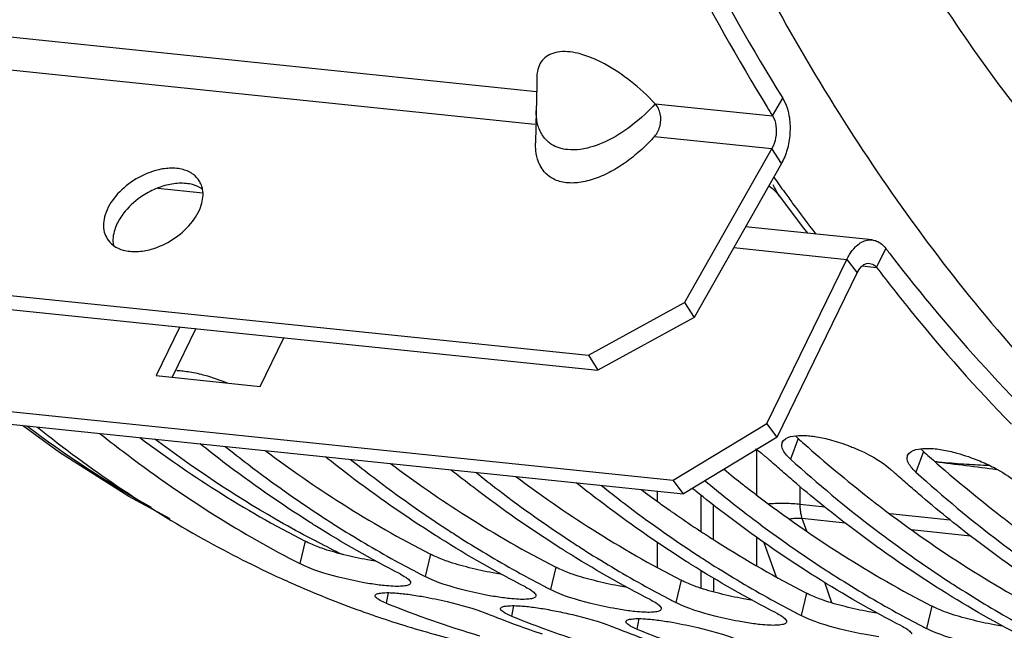
# Model space of a CAD drawing. Units: millimetres. Extents: x 0 to 1782, y 0 to 1260.
# Drawn here: x 577 to 615, y 134 to 158 of the extents above; entities that cross this region are included whole.
import ezdxf

# ---------------------------------------------------------------- set-up
doc = ezdxf.new("R2010")
doc.units = ezdxf.units.MM
doc.header["$LTSCALE"] = 98.01
doc.layers.get('0').update_dxf_attribs({"linetype": 'CONTINUOUS'})

msp = doc.modelspace()

# ---------------------------------------------------------------- linework, layer by layer
at = {"color": 9, "linetype": 'Continuous'}
for p, q in [((572.88207, 157.29107), (597.31943, 154.76285)), ((572.85553, 156.03029), (597.25354, 153.50614)), ((601.89698, 154.28928), (606.42434, 153.82089)), ((606.42434, 153.82089), (606.81456, 154.50235)), ((601.87044, 153.02849), (606.3989, 152.55999)), ((606.76369, 151.98055), (606.3989, 152.55999)), ((582.70891, 151.04108), (584.4479, 150.86117)), ((604.92704, 148.74246), (609.29069, 148.29101)), ((610.43895, 147.98052), (610.79553, 148.71093)), ((609.29069, 148.29101), (609.68653, 147.77056)), ((609.88519, 148.03781), (610.43895, 147.98052)), ((607.40972, 141.39047), (607.11852, 140.58848)), ((605.81442, 139.20346), (605.81284, 140.96584)), ((612.24554, 140.89017), (611.95434, 140.08818)), ((607.49213, 138.84106), (607.49151, 139.52687)), ((601.97579, 139.36067), (601.97614, 138.96548)), ((603.6532, 139.20778), (603.65445, 137.81261)), ((604.13737, 138.82798), (604.13857, 137.49579)), ((608.4443, 138.74255), (607.49213, 138.84106)), ((609.22777, 138.12799), (607.57014, 138.29948)), ((607.74134, 137.81385), (607.57014, 138.29948)), ((613.28012, 138.24225), (610.94684, 138.48365)), ((605.81681, 136.47628), (605.81585, 137.57275)), ((614.06359, 137.62769), (611.78857, 137.86305)), ((588.39126, 137.42656), (588.18453, 136.5657)), ((601.97757, 137.37861), (601.97843, 136.41538)), ((606.57503, 136.04249), (606.10712, 137.36979)), ((593.22708, 136.92626), (593.02035, 136.0654)), ((598.06289, 136.42596), (597.85617, 135.5651)), ((603.65581, 136.3036), (603.65642, 135.62256)), ((604.13991, 136.00691), (604.14038, 135.47475)), ((602.89871, 135.92566), (602.69199, 135.0648)), ((608.71533, 135.051), (608.43868, 135.83575)), ((591.59604, 135.44276), (591.514, 135.04195)), ((607.73453, 135.42536), (607.52781, 134.5645)), ((596.43186, 134.94246), (596.34982, 134.54165)), ((612.57035, 134.92506), (612.36363, 134.0642)), ((601.26768, 134.44216), (601.18564, 134.04135))]:
    msp.add_line(p, q, dxfattribs=at)
at = {"color": 7, "linetype": 'Continuous'}
for p, q in [((597.31301, 154.41819), (597.30687, 154.02158)), ((597.30628, 154.04293), (597.2827, 152.77448)), ((606.3989, 152.55999), (603.03377, 146.62712)), ((561.60219, 148.49773), (599.32158, 144.59539)), ((606.59619, 141.44033), (609.68653, 147.77056)), ((599.32158, 144.59539), (603.03377, 146.62712)), ((603.03377, 146.62712), (603.39855, 146.04768)), ((584.17645, 145.62057), (583.26117, 143.74574)), ((599.32158, 144.59539), (599.68636, 144.01596)), ((565.2703, 143.15812), (602.98968, 139.25578)), ((606.59619, 141.44033), (606.20035, 141.96078)), ((606.59619, 141.44033), (602.98968, 139.25578)), ((602.98968, 139.25578), (602.59385, 139.77623))]:
    msp.add_line(p, q, dxfattribs=at)
at = {"color": 3, "linetype": 'Continuous'}
for p, q in [((606.76369, 151.98055), (603.39855, 146.04768)), ((610.2676, 149.04055), (605.38276, 149.54592)), ((606.20035, 141.96078), (609.29069, 148.29101)), ((561.96698, 147.9183), (599.68636, 144.01596)), ((603.39855, 146.04768), (599.68636, 144.01596)), ((583.55778, 145.68458), (582.64251, 143.80974)), ((586.65624, 143.3945), (587.57151, 145.26933)), ((564.87446, 143.67857), (602.59385, 139.77623)), ((582.64251, 143.80974), (586.65624, 143.3945)), ((602.59385, 139.77623), (606.20035, 141.96078))]:
    msp.add_line(p, q, dxfattribs=at)
at = {"color": 7, "linetype": 'Continuous'}
for points in [[(597.3306, 155.32762), (597.32541, 155.08382), (597.31301, 154.41819)], [(606.28074, 151.12909), (606.41979, 151.02415), (606.57721, 150.87199), (606.69801, 150.72489)], [(606.6983, 150.72449), (606.91535, 150.43062), (607.62308, 149.49307), (607.77502, 149.29843)], [(583.18707, 138.29023), (581.58471, 139.15563), (578.91691, 140.84888), (577.49329, 141.89356)]]:
    msp.add_lwpolyline(points, dxfattribs=at)
for points, start_tangent, end_tangent in [([(597.29724, 275.74298), (593.60625, 261.72284), (590.68875, 244.37469), (589.46799, 227.31585), (589.84144, 210.7313), (591.77368, 194.7059), (595.26033, 179.53395), (600.20069, 165.7662), (606.219, 154.15274)], (-0.29582947, -0.95524077), (0.52417117, -0.85161293)), ([(598.35831, 177.54396), (599.17791, 175.01331), (603.7059, 163.64476), (609.18801, 153.60435), (615.52212, 145.07912), (622.59023, 138.22788), (630.26067, 133.17824), (636.01002, 130.73488)], (0.29770305, -0.95465852), (0.94834193, -0.31725005)), ([(622.14541, 147.15881), (616.38876, 153.43419), (611.21895, 160.95442), (606.71687, 169.60183)], (-0.73107362, 0.68229859), (-0.41192513, 0.91121769)), ([(598.99679, 156.20936), (598.22379, 156.29018), (597.63658, 156.06047)], (-0.96527304, 0.26124312), (-0.74927244, -0.66226189)), ([(599.29708, 156.11437), (598.99679, 156.20936)], (-0.94052303, 0.33972993), (-0.96527304, 0.26124312)), ([(597.63658, 156.06047), (597.35049, 155.53257), (597.32767, 155.32725)], (-0.74927244, -0.66226189), (-0.02779607, -0.99961361)), ([(601.89698, 154.28928), (600.94669, 155.15904), (599.94172, 155.82342), (599.29708, 156.11437)], (-0.6843286, 0.72917376), (-0.94052303, 0.33972993)), ([(601.87044, 153.02849), (602.08242, 153.44015), (602.09204, 153.90082), (601.89698, 154.28928)], (0.66823422, 0.74395096), (-0.68500772, 0.7285358)), ([(606.219, 154.15274), (606.42434, 153.82089)], (0.52417117, -0.85161293), (0.52821279, -0.84911204)), ([(606.42434, 153.82089), (606.5532, 153.43955), (606.5439, 152.97833), (606.3989, 152.55999)], (0.52821279, -0.84911204), (-0.49336505, -0.86982235)), ([(597.45808, 151.9088), (597.39867, 152.04083), (597.29515, 152.47701), (597.28255, 152.76872)], (-0.45740831, 0.88925679), (0.01914177, 0.99981678)), ([(601.87044, 153.02849), (601.37587, 152.52982), (600.84023, 152.09003), (600.26409, 151.71706), (599.65971, 151.43255), (599.04155, 151.26356), (598.46108, 151.24532), (597.97284, 151.38909), (597.61784, 151.66932), (597.45808, 151.9088)], (-0.66823422, -0.74395096), (-0.45740831, 0.88925679)), ([(582.89101, 151.77423), (582.61465, 151.71266), (581.77434, 151.33037), (581.08424, 150.72371), (580.68103, 150.01284), (580.64458, 149.33856)], (-0.98657976, -0.16328006), (0.26047504, -0.96548058)), ([(583.16576, 151.8029), (582.89101, 151.77423)], (-0.99917828, -0.04053109), (-0.98657976, -0.16328006)), ([(583.43874, 151.79487), (583.16576, 151.8029)], (-0.99469089, 0.10290787), (-0.99917828, -0.04053109)), ([(583.68843, 151.74939), (583.43874, 151.79487)], (-0.96558899, 0.26007289), (-0.99469089, 0.10290787)), ([(584.30696, 151.31403), (584.08338, 151.56071), (583.68843, 151.74939)], (-0.53485489, 0.84494393), (-0.96558899, 0.26007289)), ([(584.34603, 151.24646), (584.30696, 151.31403)], (-0.46544296, 0.88507788), (-0.53485489, 0.84494393)), ([(584.43551, 150.99338), (584.4209, 151.05656), (584.34603, 151.24646)], (-0.19045201, 0.98169651), (-0.46544296, 0.88507788)), ([(584.38444, 150.38228), (584.43551, 150.99338)], (0.30062316, 0.953743), (-0.19045201, 0.98169651)), ([(581.89972, 148.59222), (582.45082, 148.68246), (583.29113, 149.06475), (583.98123, 149.67141), (584.38444, 150.38228)], (0.99917828, 0.04053109), (0.30062316, 0.953743)), ([(580.64458, 149.33856), (580.75852, 149.08109)], (0.26047504, -0.96548058), (0.53485489, -0.84494393)), ([(580.75852, 149.08109), (580.9821, 148.83441), (580.99911, 148.82157)], (0.53485489, -0.84494393), (0.80520495, -0.59299662)), ([(580.99911, 148.82157), (581.37704, 148.64573)], (0.80520495, -0.59299662), (0.96558899, -0.26007289)), ([(581.37704, 148.64573), (581.62674, 148.60025)], (0.96558899, -0.26007289), (0.99469089, -0.10290787)), ([(581.62674, 148.60025), (581.89972, 148.59222)], (0.99469089, -0.10290787), (0.99917828, 0.04053109)), ([(609.9847, 148.10979), (610.05461, 148.1346), (610.17374, 148.13628)], (0.8964351, 0.44317503), (0.98692297, -0.16119256)), ([(609.68653, 147.77056), (609.85312, 148.01046), (609.9847, 148.10979)], (0.43870227, 0.89863247), (0.8964351, 0.44317503)), ([(610.17374, 148.13628), (610.38058, 148.04094)], (0.98692297, -0.16119256), (0.76880123, -0.63948782)), ([(610.38058, 148.04094), (610.43895, 147.98052)], (0.76880123, -0.63948782), (0.60536546, -0.79594765)), ([(610.43895, 147.98052), (611.76911, 146.28684)], (0.60536546, -0.79594765), (0.62998758, -0.77660521)), ([(611.76911, 146.28684), (615.63887, 141.93568)], (0.62998758, -0.77660521), (0.69923042, -0.71489637)), ([(583.44715, 144.00731), (583.68611, 143.99065), (583.94657, 143.95491)], (0.99961329, -0.0278079), (0.98631935, -0.16484579)), ([(583.94657, 143.95491), (584.51651, 143.82723), (585.39084, 143.52548)], (0.98631935, -0.16484579), (0.92491914, -0.3801639)), ([(577.6597, 141.87097), (582.26654, 138.83887), (582.44845, 138.73512)], (0.80142256, -0.59809856), (0.86983663, -0.49333988)), ([(578.07188, 141.81733), (584.4766, 137.505), (587.4851, 135.98561)], (0.78186912, -0.6234426), (0.91006734, -0.41446041)), ([(580.4697, 141.58308), (581.35484, 140.8926), (584.71917, 138.54826), (587.98731, 136.6674)], (0.78156268, -0.62382672), (0.88758384, -0.46064621)), ([(588.48375, 137.59578), (587.25393, 138.276), (582.59899, 141.36316)], (-0.88310118, 0.4691826), (-0.79799044, 0.6026701)), ([(606.80056, 141.22671), (606.8442, 141.30429)], (0.35951533, 0.93313918), (0.60972148, 0.79261574)), ([(606.8442, 141.30429), (607.2187, 141.47904)], (0.60972148, 0.79261574), (0.98592297, 0.16720015)), ([(607.2187, 141.47904), (607.62624, 141.50581)], (0.98592297, 0.16720015), (0.99961329, -0.0278079)), ([(607.62624, 141.50581), (607.8652, 141.48915), (608.12566, 141.45341)], (0.99961329, -0.0278079), (0.98631935, -0.16484579)), ([(608.12566, 141.45341), (608.69561, 141.32573), (609.39532, 141.09357)], (0.98631935, -0.16484579), (0.93294652, -0.36001499)), ([(588.58783, 138.14802), (585.22349, 140.49236), (584.33836, 141.18284)], (-0.84474876, 0.53516309), (-0.78156268, 0.62382672)), ([(585.30552, 141.08278), (586.19066, 140.3923), (589.02223, 138.39069)], (0.78156268, -0.62382672), (0.83725441, -0.54681355)), ([(605.77111, 140.98493), (606.05333, 140.77327)], (0.82724859, -0.56183607), (0.76924161, -0.63895801)), ([(607.11852, 140.58848), (606.92389, 140.79549), (606.8115, 140.98867), (606.78386, 141.16045), (606.80056, 141.22671)], (-0.74334527, 0.66890792), (0.35951533, 0.93313918)), ([(609.39532, 141.09357), (609.57898, 141.02025), (610.98718, 140.18824)], (0.93294652, -0.36001499), (0.74334527, -0.66890792)), ([(611.68002, 140.80399), (612.05266, 140.97842), (612.70102, 140.98885), (612.96148, 140.95311)], (0.60972148, 0.79261574), (0.98631935, -0.16484579)), ([(612.96148, 140.95311), (613.53142, 140.82543), (614.41479, 140.51995), (614.96757, 140.26551)], (0.98631935, -0.16484579), (0.88763129, -0.46055476)), ([(593.42365, 137.64772), (590.05931, 139.99206), (589.17418, 140.68254)], (-0.84474876, 0.53516309), (-0.78156268, 0.62382672)), ([(590.14134, 140.58248), (591.02648, 139.892), (593.85805, 137.89039)], (0.78156268, -0.62382672), (0.83725441, -0.54681355)), ([(606.05333, 140.77327), (606.15136, 140.68854)], (0.76924161, -0.63895801), (0.74334527, -0.66890792)), ([(606.25032, 140.5997), (606.15136, 140.68854)], (-0.74498335, 0.66708306), (-0.74334527, 0.66890792)), ([(606.51252, 140.36645), (606.25032, 140.5997)], (-0.74930693, 0.66222287), (-0.74498335, 0.66708306)), ([(607.11852, 140.58848), (610.36975, 137.8908), (613.20132, 135.88919)], (0.74334527, -0.66890792), (0.83725441, -0.54681355)), ([(611.95434, 140.08818), (611.7597, 140.29519), (611.64732, 140.48837), (611.61968, 140.66015), (611.63638, 140.72641)], (-0.74334527, 0.66890792), (0.35951533, 0.93313918)), ([(611.63638, 140.72641), (611.68002, 140.80399)], (0.35951533, 0.93313918), (0.60972148, 0.79261574)), ([(598.25947, 137.14742), (594.89513, 139.49176), (594.01, 140.18224)], (-0.84474876, 0.53516309), (-0.78156268, 0.62382672)), ([(606.74503, 140.16216), (606.51252, 140.36645)], (-0.75312068, 0.65788239), (-0.74930693, 0.66222287)), ([(607.22251, 139.75003), (606.74503, 140.16216)], (-0.76089336, 0.64887695), (-0.75312068, 0.65788239)), ([(611.08614, 140.0994), (610.98718, 140.18824)], (-0.74498335, 0.66708306), (-0.74334527, 0.66890792)), ([(612.6958, 140.49569), (615.07602, 140.19761)], (0.99224952, -0.12426141), (0.99224958, -0.12426093)), ([(614.96757, 140.26551), (615.823, 139.68794)], (0.88763129, -0.46055476), (0.74334527, -0.66890792)), ([(594.97716, 140.08218), (595.8623, 139.3917), (598.69386, 137.39009)], (0.78156268, -0.62382672), (0.83725441, -0.54681355)), ([(611.34834, 139.86615), (611.08614, 140.0994)], (-0.74930693, 0.66222287), (-0.74498335, 0.66708306)), ([(611.58084, 139.66186), (611.34834, 139.86615)], (-0.75312068, 0.65788239), (-0.74930693, 0.66222287)), ([(611.95434, 140.08818), (615.20557, 137.3905), (618.03714, 135.38889)], (0.74334527, -0.66890792), (0.83725441, -0.54681355)), ([(603.09528, 136.64712), (599.73095, 138.99146), (598.84581, 139.68194)], (-0.84474876, 0.53516309), (-0.78156268, 0.62382672)), ([(599.81298, 139.58188), (600.69811, 138.8914), (603.52968, 136.88979)], (0.78156268, -0.62382672), (0.83725441, -0.54681355)), ([(603.47045, 139.35112), (603.33267, 139.4627)], (-0.77823343, 0.62797511), (-0.77605237, 0.63066846)), ([(603.82033, 139.75713), (605.53393, 138.3911), (608.3655, 136.38949)], (0.76840865, -0.63995948), (0.83725441, -0.54681355)), ([(612.76692, 135.64652), (609.40259, 137.99086), (607.22251, 139.75003)], (-0.84474876, 0.53516309), (-0.76089336, 0.64887695)), ([(612.05833, 139.24973), (611.58084, 139.66186)], (-0.76089336, 0.64887695), (-0.75312068, 0.65788239)), ([(607.9311, 136.14682), (604.56677, 138.49116), (603.47045, 139.35112)], (-0.84474876, 0.53516309), (-0.77823343, 0.62797511)), ([(617.60274, 135.14623), (614.23841, 137.49056), (612.05833, 139.24973)], (-0.84474876, 0.53516309), (-0.76089336, 0.64887695)), ([(589.02223, 138.39069), (589.55499, 138.04796), (591.854, 136.68604)], (0.83725441, -0.54681355), (0.87545376, -0.48330188)), ([(588.76496, 138.03638), (588.58783, 138.14802)], (-0.84721062, 0.53125716), (-0.84474876, 0.53516309)), ([(592.05319, 136.16546), (588.76496, 138.03638)], (-0.8899924, 0.45597535), (-0.84721062, 0.53125716)), ([(593.85805, 137.89039), (594.39081, 137.54766), (596.68982, 136.18574)], (0.83725441, -0.54681355), (0.87545376, -0.48330188)), ([(588.88741, 137.38417), (588.48375, 137.59578)], (-0.88823335, 0.45939256), (-0.88310118, 0.4691826)), ([(593.60078, 137.53608), (593.42365, 137.64772)], (-0.84721062, 0.53125716), (-0.84474876, 0.53516309)), ([(596.88901, 135.66516), (593.60078, 137.53608)], (-0.8899924, 0.45597535), (-0.84721062, 0.53125716)), ([(589.82979, 136.91208), (588.88741, 137.38417)], (-0.89982304, 0.43625508), (-0.88823335, 0.45939256)), ([(598.4366, 137.03578), (598.25947, 137.14742)], (-0.84721062, 0.53125716), (-0.84474876, 0.53516309)), ([(598.69386, 137.39009), (599.22663, 137.04736), (601.52564, 135.68544)], (0.83725441, -0.54681355), (0.87545376, -0.48330188)), ([(601.72483, 135.16486), (598.4366, 137.03578)], (-0.8899924, 0.45597535), (-0.84721062, 0.53125716)), ([(603.52968, 136.88979), (604.06245, 136.54706), (606.36145, 135.18514)], (0.83725441, -0.54681355), (0.87545376, -0.48330188)), ([(587.98731, 136.6674), (588.18453, 136.5657)], (0.88758384, -0.46064621), (0.8899924, -0.45597535)), ([(591.18002, 135.74761), (590.59984, 135.84142), (589.68536, 136.04299), (588.18453, 136.5657)], (-0.99132209, 0.13145536), (-0.8899924, 0.45597535)), ([(591.854, 136.68604), (592.82313, 136.1671)], (0.87545376, -0.48330188), (0.88758384, -0.46064621)), ([(603.27242, 136.53548), (603.09528, 136.64712)], (-0.84721062, 0.53125716), (-0.84474876, 0.53516309)), ([(606.56065, 134.66456), (603.27242, 136.53548)], (-0.8899924, 0.45597535), (-0.84721062, 0.53125716)), ([(608.3655, 136.38949), (608.89827, 136.04676), (611.19727, 134.68484)], (0.83725441, -0.54681355), (0.87545376, -0.48330188)), ([(587.4851, 135.98561), (587.87683, 135.80967)], (0.91006734, -0.41446041), (0.9143525, -0.40491913)), ([(592.05319, 136.16546), (592.27194, 136.03898), (592.4086, 135.92688), (592.45407, 135.86251)], (0.8899924, -0.45597535), (0.35618407, -0.93441581)), ([(592.82313, 136.1671), (593.02035, 136.0654)], (0.88758384, -0.46064621), (0.8899924, -0.45597535)), ([(596.01583, 135.24731), (595.43566, 135.34112), (594.52117, 135.54269), (593.02035, 136.0654)], (-0.99132209, 0.13145536), (-0.8899924, 0.45597535)), ([(596.68982, 136.18574), (597.65895, 135.6668)], (0.87545376, -0.48330188), (0.88758384, -0.46064621)), ([(608.10824, 136.03518), (607.9311, 136.14682)], (-0.84721062, 0.53125716), (-0.84474876, 0.53516309)), ([(611.39646, 134.16426), (608.10824, 136.03518)], (-0.8899924, 0.45597535), (-0.84721062, 0.53125716)), ([(587.87683, 135.80967), (590.55097, 134.73792)], (0.9143525, -0.40491913), (0.94109242, -0.33814946)), ([(592.07698, 135.68835), (591.79217, 135.69017), (591.44189, 135.71688), (591.18002, 135.74761)], (-0.99857213, -0.05341998), (-0.99132209, 0.13145536)), ([(592.4554, 135.81091), (592.42091, 135.75998), (592.29144, 135.7117), (592.07698, 135.68835)], (-0.31627448, -0.94866773), (-0.99857213, -0.05341998)), ([(592.45407, 135.86251), (592.45948, 135.83269), (592.4554, 135.81091)], (0.35618407, -0.93441581), (-0.31627448, -0.94866773)), ([(596.88901, 135.66516), (597.10776, 135.53868), (597.24442, 135.42658), (597.28989, 135.36221)], (0.8899924, -0.45597535), (0.35618407, -0.93441581)), ([(597.65895, 135.6668), (597.85617, 135.5651)], (0.88758384, -0.46064621), (0.8899924, -0.45597535)), ([(601.52564, 135.68544), (602.49477, 135.1665)], (0.87545376, -0.48330188), (0.88758384, -0.46064621)), ([(612.94405, 135.53488), (612.76692, 135.64652)], (-0.84721062, 0.53125716), (-0.84474876, 0.53516309)), ([(613.20132, 135.88919), (613.73409, 135.54646), (616.03309, 134.18454)], (0.83725441, -0.54681355), (0.87545376, -0.48330188)), ([(591.514, 135.04195), (591.29008, 135.14519), (591.14929, 135.2387), (591.09524, 135.31864), (591.09854, 135.33588)], (-0.92714255, 0.3747088), (0.3281336, 0.94463133)), ([(591.09854, 135.33588), (591.13155, 135.38114), (591.25956, 135.42286), (591.47331, 135.44255)], (0.3281336, 0.94463133), (0.99883899, 0.04817336)), ([(591.47331, 135.44255), (591.75767, 135.43915), (591.87029, 135.43232)], (0.99883899, 0.04817336), (0.99764144, -0.06864083)), ([(591.87029, 135.43232), (592.10787, 135.41209), (592.36979, 135.38155)], (0.99764144, -0.06864083), (0.991462, -0.13039598)), ([(592.36979, 135.38155), (592.94734, 135.29002)], (0.991462, -0.13039598), (0.98395528, -0.17841526)), ([(592.94734, 135.29002), (593.8671, 135.09813), (595.38266, 134.64171)], (0.98395528, -0.17841526), (0.92714255, -0.3747088)), ([(596.9128, 135.18805), (596.62798, 135.18987), (596.27771, 135.21658), (596.01583, 135.24731)], (-0.99857213, -0.05341998), (-0.99132209, 0.13145536)), ([(597.29122, 135.31061), (597.25673, 135.25968), (597.12726, 135.2114), (596.9128, 135.18805)], (-0.31627448, -0.94866773), (-0.99857213, -0.05341998)), ([(597.28989, 135.36221), (597.2953, 135.33239), (597.29122, 135.31061)], (0.35618407, -0.93441581), (-0.31627448, -0.94866773)), ([(600.85165, 134.74701), (600.27148, 134.84082), (599.35699, 135.04239), (597.85617, 135.5651)], (-0.99132209, 0.13145536), (-0.8899924, 0.45597535)), ([(616.23228, 133.66396), (612.94405, 135.53488)], (-0.8899924, 0.45597535), (-0.84721062, 0.53125716)), ([(591.514, 135.04195), (595.1161, 133.78624)], (0.92714255, -0.3747088), (0.95936221, -0.2821775)), ([(595.93436, 134.83558), (595.96737, 134.88084), (596.0436, 134.91494)], (0.3281336, 0.94463133), (0.97946276, 0.20162516)), ([(596.0436, 134.91494), (596.09537, 134.92256), (596.30912, 134.94225)], (0.97946276, 0.20162516), (0.99883899, 0.04817336)), ([(596.30912, 134.94225), (596.59348, 134.93885), (596.70611, 134.93202)], (0.99883899, 0.04817336), (0.99764144, -0.06864083)), ([(596.70611, 134.93202), (596.94368, 134.91179), (597.2056, 134.88125)], (0.99764144, -0.06864083), (0.991462, -0.13039598)), ([(597.2056, 134.88125), (597.78316, 134.78972)], (0.991462, -0.13039598), (0.98395528, -0.17841526)), ([(601.72483, 135.16486), (601.94358, 135.03838), (602.08024, 134.92628), (602.12571, 134.86191)], (0.8899924, -0.45597535), (0.35618407, -0.93441581)), ([(602.12571, 134.86191), (602.13112, 134.83209), (602.12704, 134.81031)], (0.35618407, -0.93441581), (-0.31627448, -0.94866773)), ([(602.49477, 135.1665), (602.69199, 135.0648)], (0.88758384, -0.46064621), (0.8899924, -0.45597535)), ([(605.68747, 134.24671), (605.1073, 134.34052), (604.19281, 134.54209), (602.69199, 135.0648)], (-0.99132209, 0.13145536), (-0.8899924, 0.45597535)), ([(606.36145, 135.18514), (607.33059, 134.6662)], (0.87545376, -0.48330188), (0.88758384, -0.46064621)), ([(590.55097, 134.73792), (590.87381, 134.62351)], (0.94109242, -0.33814946), (0.94402042, -0.32988703)), ([(590.87381, 134.62351), (591.33363, 134.46605)], (0.94402042, -0.32988703), (0.94807702, -0.31804081)), ([(591.33363, 134.46605), (593.6571, 133.76796), (595.11178, 133.41267)], (0.94807702, -0.31804081), (0.97601667, -0.21769578)), ([(596.58405, 134.17875), (595.38266, 134.64171)], (-0.93886299, 0.344291), (-0.92714255, 0.3747088)), ([(595.93745, 134.79206), (595.93106, 134.81834), (595.93436, 134.83558)], (-0.44263952, 0.89669965), (0.3281336, 0.94463133)), ([(596.34982, 134.54165), (596.1259, 134.64489), (595.98511, 134.7384), (595.93745, 134.79206)], (-0.92714255, 0.3747088), (-0.44263952, 0.89669965)), ([(596.34982, 134.54165), (597.55122, 134.07869)], (0.92714255, -0.3747088), (0.93886299, -0.344291)), ([(597.78316, 134.78972), (598.08511, 134.7321)], (0.98395528, -0.17841526), (0.98056481, -0.19619544)), ([(598.08511, 134.7321), (598.39565, 134.66718)], (0.98056481, -0.19619544), (0.97710863, -0.21274099)), ([(598.39565, 134.66718), (598.70292, 134.59783), (600.21847, 134.14141)], (0.97710863, -0.21274099), (0.92714255, -0.3747088)), ([(601.74862, 134.68775), (601.4638, 134.68957), (601.11353, 134.71628), (600.85165, 134.74701)], (-0.99857213, -0.05341998), (-0.99132209, 0.13145536)), ([(602.12704, 134.81031), (602.09255, 134.75938), (601.96308, 134.7111), (601.74862, 134.68775)], (-0.31627448, -0.94866773), (-0.99857213, -0.05341998)), ([(606.56065, 134.66456), (606.7794, 134.53808), (606.91606, 134.42598), (606.96152, 134.36161)], (0.8899924, -0.45597535), (0.35618407, -0.93441581)), ([(607.33059, 134.6662), (607.52781, 134.5645)], (0.88758384, -0.46064621), (0.8899924, -0.45597535)), ([(610.52329, 133.74641), (609.94311, 133.84022), (609.02863, 134.04179), (607.52781, 134.5645)], (-0.99132209, 0.13145536), (-0.8899924, 0.45597535)), ([(611.19727, 134.68484), (612.1664, 134.1659)], (0.87545376, -0.48330188), (0.88758384, -0.46064621)), ([(597.55119, 133.83841), (596.58405, 134.17875)], (-0.94758722, 0.31949721), (-0.93886299, 0.344291)), ([(601.41987, 133.67845), (600.21847, 134.14141)], (-0.93886299, 0.344291), (-0.92714255, 0.3747088)), ([(600.77327, 134.29176), (600.76688, 134.31804), (600.77017, 134.33528)], (-0.44263952, 0.89669965), (0.3281336, 0.94463133)), ([(600.77017, 134.33528), (600.80318, 134.38054), (600.87942, 134.41464)], (0.3281336, 0.94463133), (0.97946276, 0.20162516)), ([(601.18564, 134.04135), (600.96172, 134.14459), (600.82093, 134.2381), (600.77327, 134.29176)], (-0.92714255, 0.3747088), (-0.44263952, 0.89669965)), ([(600.87942, 134.41464), (600.93119, 134.42226), (601.14494, 134.44195)], (0.97946276, 0.20162516), (0.99883899, 0.04817336)), ([(601.14494, 134.44195), (601.4293, 134.43855), (601.54193, 134.43172)], (0.99883899, 0.04817336), (0.99764144, -0.06864083)), ([(601.54193, 134.43172), (601.7795, 134.41149), (602.04142, 134.38095)], (0.99764144, -0.06864083), (0.991462, -0.13039598)), ([(602.04142, 134.38095), (602.61898, 134.28942)], (0.991462, -0.13039598), (0.98395528, -0.17841526)), ([(602.61898, 134.28942), (603.53874, 134.09753), (605.05429, 133.64111)], (0.98395528, -0.17841526), (0.92714255, -0.3747088)), ([(606.58444, 134.18745), (606.29962, 134.18927), (605.94934, 134.21598), (605.68747, 134.24671)], (-0.99857213, -0.05341998), (-0.99132209, 0.13145536)), ([(606.96286, 134.31001), (606.92836, 134.25908), (606.7989, 134.2108), (606.58444, 134.18745)], (-0.31627448, -0.94866773), (-0.99857213, -0.05341998)), ([(606.96152, 134.36161), (606.96694, 134.33179), (606.96286, 134.31001)], (0.35618407, -0.93441581), (-0.31627448, -0.94866773)), ([(611.39646, 134.16426), (611.61522, 134.03778), (611.75187, 133.92568), (611.79734, 133.86131)], (0.8899924, -0.45597535), (0.35618407, -0.93441581)), ([(612.1664, 134.1659), (612.36363, 134.0642)], (0.88758384, -0.46064621), (0.8899924, -0.45597535)), ([(597.55122, 134.07869), (597.62537, 134.05158)], (0.93886299, -0.34429099), (0.93955424, -0.34240011)), ([(597.62537, 134.05158), (598.75969, 133.65786)], (0.93955424, -0.34240011), (0.94966619, -0.31326366)), ([(601.18564, 134.04135), (602.38703, 133.57839)], (0.92714255, -0.3747088), (0.93886299, -0.344291)), ([(615.35911, 133.24611), (614.77893, 133.33992), (613.86445, 133.54149), (612.36363, 134.0642)], (-0.99132209, 0.13145536), (-0.8899924, 0.45597535))]:
    msp.add_spline(points, degree=3, dxfattribs=dict(at, start_tangent=start_tangent, end_tangent=end_tangent))
at = {"color": 3, "linetype": 'Continuous'}
for points, start_tangent, end_tangent in [([(594.88834, 183.08078), (595.74496, 179.99701), (600.64378, 166.34594), (606.81456, 154.50235)], (0.25580219, -0.96672914), (0.52821279, -0.84911204)), ([(606.81456, 154.50235), (607.07229, 153.73969), (607.09848, 153.44093)], (0.52821279, -0.84911204), (0.03440018, -0.99940814)), ([(607.09209, 153.12415), (607.05368, 152.81724), (606.89309, 152.24887)], (-0.07379737, -0.99727326), (-0.37621965, -0.9265305)), ([(607.09848, 153.44093), (607.09209, 153.12415)], (0.03440018, -0.99940814), (-0.07379737, -0.99727326)), ([(606.89309, 152.24887), (606.76369, 151.98055)], (-0.37621965, -0.9265305), (-0.49336505, -0.86982235)), ([(583.53054, 151.22347), (582.97944, 151.13323)], (-0.99917828, -0.04053109), (-0.96335065, -0.26824526)), ([(583.80352, 151.21544), (583.53054, 151.22347)], (-0.99469089, 0.10290787), (-0.99917828, -0.04053109)), ([(584.05322, 151.16995), (583.80352, 151.21544)], (-0.96558899, 0.26007289), (-0.99469089, 0.10290787)), ([(582.40807, 150.90733), (582.13913, 150.75094), (581.44903, 150.14428), (581.27822, 149.91472)], (-0.88790633, -0.46002429), (-0.54890454, -0.83588504)), ([(582.97944, 151.13323), (582.40807, 150.90733)], (-0.96335065, -0.26824526), (-0.88790633, -0.46002429)), ([(584.43115, 150.99412), (584.05322, 151.16995)], (-0.80520495, 0.59299662), (-0.96558899, 0.26007289)), ([(581.27822, 149.91472), (581.04582, 149.43341)], (-0.54890454, -0.83588504), (-0.30062316, -0.953743)), ([(581.04582, 149.43341), (580.99475, 148.82231)], (-0.30062316, -0.953743), (0.19045201, -0.98169651)), ([(609.39305, 148.47725), (609.62387, 148.77081), (610.02685, 149.01909), (610.26777, 149.03809)], (0.52674022, 0.85002632), (0.99524093, -0.09744479)), ([(610.26777, 149.03809), (610.43828, 148.99806), (610.79553, 148.71093)], (0.99524093, -0.09744479), (0.60536546, -0.79594765)), ([(610.79553, 148.71093), (610.82602, 148.67087)], (0.60536546, -0.79594765), (0.60593893, -0.79551116)), ([(610.82602, 148.67087), (610.86845, 148.61522)], (0.60593893, -0.79551117), (0.60673675, -0.79490284)), ([(610.86845, 148.61522), (611.00437, 148.43773)], (0.60673675, -0.79490284), (0.60928961, -0.79294777)), ([(609.29069, 148.29101), (609.39305, 148.47725)], (0.43870227, 0.89863247), (0.52674022, 0.85002632)), ([(611.00437, 148.43773), (618.68, 140.10719), (627.04861, 134.06966)], (0.60928961, -0.79294777), (0.87138163, -0.49060581)), ([(582.00952, 141.42248), (584.95494, 139.39251), (588.39126, 137.42656)], (0.80137064, -0.59816812), (0.8899924, -0.45597535)), ([(607.40972, 141.39047), (607.30944, 141.48775)], (-0.74334527, 0.66890792), (-0.68817716, 0.72554269)), ([(607.40972, 141.39047), (607.64036, 141.18413)], (0.74334527, -0.66890792), (0.74718976, -0.66461076)), ([(586.84534, 140.92218), (589.79076, 138.89221), (593.22708, 136.92626)], (0.80137064, -0.59816812), (0.8899924, -0.45597535)), ([(607.64036, 141.18413), (610.13437, 139.10104)], (0.74718976, -0.66461076), (0.78753651, -0.61626799)), ([(612.24554, 140.89017), (612.14526, 140.98746)], (-0.74334527, 0.66890792), (-0.68817716, 0.72554269)), ([(612.24554, 140.89017), (612.47618, 140.68383)], (0.74334527, -0.66890792), (0.74718976, -0.66461076)), ([(612.47618, 140.68383), (614.97019, 138.60074)], (0.74718976, -0.66461076), (0.78753651, -0.61626799)), ([(591.68116, 140.42188), (594.62657, 138.39191), (598.06289, 136.42596)], (0.80137064, -0.59816812), (0.8899924, -0.45597535)), ([(604.54913, 140.19942), (605.29855, 139.60134)], (0.77565262, -0.63116005), (0.78753651, -0.61626799)), ([(596.51698, 139.92158), (599.46239, 137.89161), (602.89871, 135.92566)], (0.80137064, -0.59816812), (0.8899924, -0.45597535)), ([(601.35279, 139.42128), (602.06208, 138.90184)], (0.80137064, -0.59816812), (0.81216261, -0.58343114)), ([(605.29855, 139.60134), (605.79789, 139.2157), (609.13403, 136.89101), (612.57035, 134.92506)], (0.78753651, -0.61626799), (0.8899924, -0.45597535)), ([(610.13437, 139.10104), (610.63371, 138.7154), (613.96985, 136.39071), (617.40617, 134.42476)], (0.78753651, -0.61626799), (0.8899924, -0.45597535)), ([(602.06208, 138.90184), (602.51776, 138.57854)], (0.81216261, -0.58343114), (0.81898311, -0.57381762)), ([(602.51776, 138.57854), (604.29821, 137.39131), (607.73453, 135.42536)], (0.81898311, -0.57381762), (0.8899924, -0.45597535)), ([(614.97019, 138.60074), (615.46952, 138.2151), (618.80567, 135.89041), (622.24199, 133.92446)], (0.78753651, -0.61626799), (0.8899924, -0.45597535)), ([(588.55093, 137.34885), (588.39126, 137.42656)], (-0.90770471, 0.41960953), (-0.8899924, 0.45597535)), ([(589.03813, 137.15343), (588.55093, 137.34885)], (-0.94426288, 0.32919235), (-0.90770471, 0.41960953)), ([(589.83401, 136.92036), (589.03813, 137.15343)], (-0.96953943, 0.24493529), (-0.94426288, 0.32919235)), ([(591.08893, 136.65616), (590.79634, 136.70732), (589.88425, 136.90774), (589.83401, 136.92036)], (-0.98715852, 0.15974373), (-0.96953943, 0.24493529)), ([(593.38675, 136.84855), (593.22708, 136.92626)], (-0.90770471, 0.41960953), (-0.8899924, 0.45597535)), ([(593.87395, 136.65313), (593.38675, 136.84855)], (-0.94426288, 0.32919235), (-0.90770471, 0.41960953)), ([(595.92475, 136.15586), (595.63216, 136.20702), (594.72007, 136.40744), (593.87395, 136.65313)], (-0.98715852, 0.15974373), (-0.94426288, 0.32919235)), ([(598.22257, 136.34825), (598.06289, 136.42596)], (-0.90770471, 0.41960953), (-0.8899924, 0.45597535)), ([(598.70977, 136.15283), (598.22257, 136.34825)], (-0.94426288, 0.32919235), (-0.90770471, 0.41960953)), ([(600.76057, 135.65556), (600.46797, 135.70672), (599.55589, 135.90714), (598.70977, 136.15283)], (-0.98715852, 0.15974373), (-0.94426288, 0.32919235)), ([(603.05838, 135.84795), (602.89871, 135.92566)], (-0.90770471, 0.41960953), (-0.8899924, 0.45597535)), ([(603.54559, 135.65253), (603.05838, 135.84795)], (-0.94426288, 0.32919235), (-0.90770471, 0.41960953)), ([(605.59639, 135.15526), (605.30379, 135.20642), (604.39171, 135.40684), (603.54559, 135.65253)], (-0.98715852, 0.15974373), (-0.94426288, 0.32919235)), ([(607.8942, 135.34765), (607.73453, 135.42536)], (-0.90770471, 0.41960953), (-0.8899924, 0.45597535)), ([(608.38141, 135.15223), (607.8942, 135.34765)], (-0.94426288, 0.32919235), (-0.90770471, 0.41960953)), ([(610.43221, 134.65496), (610.13961, 134.70612), (609.22752, 134.90654), (608.38141, 135.15223)], (-0.98715852, 0.15974373), (-0.94426288, 0.32919235)), ([(612.73002, 134.84735), (612.57035, 134.92506)], (-0.90770471, 0.41960953), (-0.8899924, 0.45597535)), ([(613.21722, 134.65193), (612.73002, 134.84735)], (-0.94426288, 0.32919235), (-0.90770471, 0.41960953)), ([(615.26802, 134.15466), (614.97543, 134.20582), (614.06334, 134.40624), (613.21722, 134.65193)], (-0.98715852, 0.15974373), (-0.94426288, 0.32919235))]:
    msp.add_spline(points, degree=3, dxfattribs=dict(at, start_tangent=start_tangent, end_tangent=end_tangent))
at = {"color": 9, "linetype": 'Continuous'}
for points, start_tangent, end_tangent in [([(601.89698, 154.28928), (601.05086, 153.49842), (600.15287, 152.91578), (599.27901, 152.58243)], (-0.66329115, -0.74836145), (-0.97256734, -0.23262153)), ([(597.33483, 153.62613), (597.30807, 153.87999), (597.30601, 154.02163)], (-0.1691635, 0.985588), (0.01494827, 0.99988827)), ([(597.47975, 153.18429), (597.33483, 153.62613)], (-0.46478936, 0.88542128), (-0.1691635, 0.985588)), ([(597.59564, 153.0028), (597.47975, 153.18429)], (-0.60748821, 0.79432869), (-0.46478936, 0.88542128)), ([(599.01001, 152.53124), (598.51548, 152.51904), (597.90205, 152.71904), (597.59564, 153.0028)], (-0.99057824, -0.13694802), (-0.60748821, 0.79432869)), ([(599.27901, 152.58243), (599.01001, 152.53124)], (-0.97256734, -0.23262153), (-0.99057824, -0.13694802)), ([(606.46743, 151.46106), (606.89433, 150.86595)], (0.5789472, -0.81536504), (0.58682844, -0.8097113)), ([(606.69796, 150.72491), (606.63982, 150.8094), (606.49944, 151.06146), (606.45372, 151.16053)], (-0.5916646, 0.80618422), (-0.4030409, 0.91518197)), ([(606.89433, 150.86595), (607.20013, 150.44707)], (0.58682844, -0.8097113), (0.59245066, -0.80560674)), ([(607.20013, 150.44707), (608.08796, 149.26498)], (0.59245066, -0.80560674), (0.60865716, -0.79343334)), ([(612.68931, 140.50051), (612.96883, 140.47336)], (0.99490549, -0.10081205), (0.99570967, -0.09253243)), ([(612.96883, 140.47336), (613.91142, 140.39906), (614.77461, 140.35422)], (0.99570967, -0.09253243), (0.9992342, -0.03912813)), ([(607.49213, 138.84106), (607.21763, 138.86664), (606.91345, 138.87915), (606.60031, 138.87775), (606.29956, 138.86252), (606.2776, 138.86081)], (-0.99230401, 0.12382548), (-0.99680713, -0.07984699)), ([(607.57014, 138.29948), (607.53486, 138.4238), (607.5099, 138.55694), (607.49562, 138.69647), (607.49213, 138.84106)], (-0.32000108, 0.94741718), (0.01339523, 0.99991028)), ([(607.57014, 138.29948), (607.29903, 138.30509), (607.07707, 138.27716)], (-0.99311708, 0.11712586), (-0.98345361, -0.18116016))]:
    msp.add_spline(points, degree=3, dxfattribs=dict(at, start_tangent=start_tangent, end_tangent=end_tangent))

doc.saveas('drawing.dxf')
